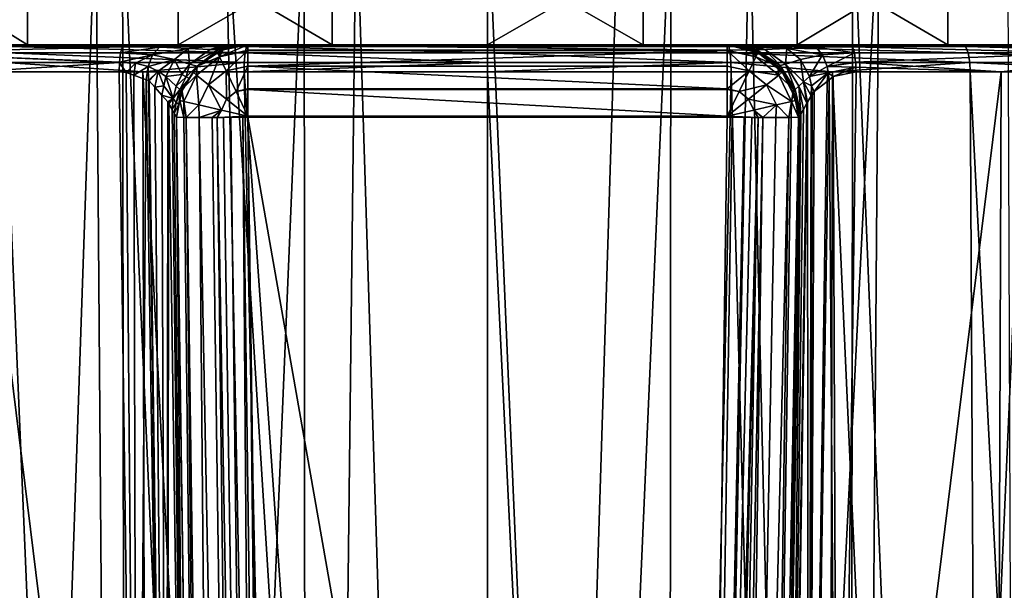
# Model space of a CAD drawing. Extents: x -45 to 45, y -56.5 to 0.
# Drawn here: x -5.2 to 5.8, y -17.1 to -10.7 of the extents above; entities that cross this region are included whole.
import ezdxf

# ---------------------------------------------------------------- set-up
doc = ezdxf.new("R2010")
doc.units = 0
doc.header["$MEASUREMENT"] = 0
doc.layers.add('L1', color=7, linetype='Continuous')
doc.layers.add('L3', color=7, linetype='Continuous')

msp = doc.modelspace()

# ---------------------------------------------------------------- linework, layer by layer
at = {"layer": 'L1', "color": 7}
for points in [[(-6.008442, -56.28023, -13.2289), (-4.395693, -9.271214, -12.42905), (-6.106013, -9.271214, -12.87755)], [(-4.032707, -56.28023, -12.77795), (-4.395693, -9.271214, -12.42905), (-6.008442, -56.28023, -13.2289)], [(-6.008442, -56.28023, -56.7711), (-5.832787, -9.271214, -57.24294), (-4.032707, -56.28023, -57.22205)], [(-4.032707, -56.28023, -57.22205), (-5.832787, -9.271214, -57.24294), (-4.097246, -9.271214, -57.58094)], [(-4.032707, -56.28023, -12.77795), (-2.05739, -9.271214, -12.12756), (-4.395693, -9.271214, -12.42905)], [(-4.032707, -56.28023, -57.22205), (-4.097246, -9.271214, -57.58094), (-2.024504, -56.28023, -57.49408)], [(-2.024504, -56.28023, -57.49408), (-4.097246, -9.271214, -57.58094), (-2.940535, -9.271214, -57.80621)], [(-2.024504, -56.28023, -12.50592), (-2.05739, -9.271214, -12.12756), (-4.032707, -56.28023, -12.77795)], [(-2.024504, -56.28023, -57.49408), (-2.940535, -9.271214, -57.80621), (0, -56.28023, -57.585)], [(0, -56.28023, -57.585), (-2.940535, -9.271214, -57.80621), (0, -9.271214, -57.995)], [(-2.024504, -56.28023, -12.50592), (-1.473295, -9.271214, -12.05225), (-2.05739, -9.271214, -12.12756)], [(0, -56.28023, -12.415), (-1.473295, -9.271214, -12.05225), (-2.024504, -56.28023, -12.50592)], [(0, -56.28023, -12.415), (1.473295, -9.271214, -12.05225), (-1.473295, -9.271214, -12.05225)], [(2.024504, -56.28023, -12.50592), (2.05739, -9.271214, -12.12756), (0, -56.28023, -12.415)], [(2.05739, -9.271214, -12.12756), (1.473295, -9.271214, -12.05225), (0, -56.28023, -12.415)], [(0, -56.28023, -57.585), (0, -9.271214, -57.995), (2.024504, -56.28023, -57.49408)], [(2.024504, -56.28023, -57.49408), (0, -9.271214, -57.995), (2.940535, -9.271214, -57.80621)], [(4.032707, -56.28023, -12.77795), (4.395693, -9.271214, -12.42905), (2.024504, -56.28023, -12.50592)], [(2.024504, -56.28023, -12.50592), (4.395693, -9.271214, -12.42905), (2.05739, -9.271214, -12.12756)], [(2.024504, -56.28023, -57.49408), (2.940535, -9.271214, -57.80621), (4.032707, -56.28023, -57.22205)], [(4.032707, -56.28023, -57.22205), (2.940535, -9.271214, -57.80621), (4.097246, -9.271214, -57.58094)], [(6.008442, -56.28023, -13.2289), (6.106013, -9.271214, -12.87755), (4.032707, -56.28023, -12.77795)], [(4.032707, -56.28023, -12.77795), (6.106013, -9.271214, -12.87755), (4.395693, -9.271214, -12.42905)], [(4.032707, -56.28023, -57.22205), (4.097246, -9.271214, -57.58094), (6.008442, -56.28023, -56.7711)], [(6.008442, -56.28023, -56.7711), (4.097246, -9.271214, -57.58094), (5.832787, -9.271214, -57.24294)]]:
    msp.add_3dface(points, dxfattribs=at)
at = {"layer": 'L3', "color": 7}
for points in [[(-5.164014, -10.96859, 51.4589), (-5.164014, -8.968585, 51.4589), (-8.371458, -8.968585, 50.08248)], [(-5.164014, -10.96859, 51.4589), (-8.371458, -8.968585, 50.08248), (-8.371458, -10.96859, 50.08248)], [(-6.802639, -10.96859, 19.14798), (-6.802639, -8.968585, 19.14798), (-3.472399, -8.968585, 18.10311)], [(-6.802639, -10.96859, 19.14798), (-3.472399, -8.968585, 18.10311), (-3.472399, -10.96859, 18.10311)], [(-1.745154, -10.96859, 52.1615), (-1.745154, -8.968585, 52.1615), (-5.164014, -8.968585, 51.4589)], [(-1.745154, -10.96859, 52.1615), (-5.164014, -8.968585, 51.4589), (-5.164014, -10.96859, 51.4589)], [(-3.472399, -10.96859, 18.10311), (0, -8.968585, 17.75), (0, -10.96859, 17.75)], [(-3.472399, -10.96859, 18.10311), (-3.472399, -8.968585, 18.10311), (0, -8.968585, 17.75)], [(1.745154, -10.96859, 52.1615), (1.745154, -8.968585, 52.1615), (-1.745154, -8.968585, 52.1615)], [(1.745154, -10.96859, 52.1615), (-1.745154, -8.968585, 52.1615), (-1.745154, -10.96859, 52.1615)], [(0, -10.96859, 17.75), (0, -8.968585, 17.75), (3.472399, -8.968585, 18.10311)], [(0, -10.96859, 17.75), (3.472399, -8.968585, 18.10311), (3.472399, -10.96859, 18.10311)], [(5.164014, -10.96859, 51.4589), (5.164014, -8.968585, 51.4589), (1.745154, -8.968585, 52.1615)], [(5.164014, -10.96859, 51.4589), (1.745154, -8.968585, 52.1615), (1.745154, -10.96859, 52.1615)], [(3.472399, -10.96859, 18.10311), (3.472399, -8.968585, 18.10311), (6.802639, -8.968585, 19.14798)], [(3.472399, -10.96859, 18.10311), (6.802639, -8.968585, 19.14798), (6.802639, -10.96859, 19.14798)], [(8.371458, -10.96859, 50.08248), (8.371458, -8.968585, 50.08248), (5.164014, -8.968585, 51.4589)], [(8.371458, -10.96859, 50.08248), (5.164014, -8.968585, 51.4589), (5.164014, -10.96859, 51.4589)], [(-5.164014, -10.96859, 51.4589), (-8.371458, -10.96859, 50.08248), (2.759814, -10.96859, 55.50208)], [(-4.073809, -10.96859, 54.78064), (-3.297798, -10.96859, 55.02026), (-8.371458, -10.96859, 50.08248)], [(-4.073809, -10.96859, 54.78064), (-8.371458, -10.96859, 50.08248), (-6.624718, -10.96859, 54.07833)], [(-3.297798, -10.96859, 55.02026), (-3.199723, -10.96859, 55.08358), (-8.371458, -10.96859, 50.08248)], [(-8.371458, -10.96859, 50.08248), (-3.199723, -10.96859, 55.08358), (-2.9371, -10.96859, 55.25316)], [(-8.371458, -10.96859, 50.08248), (-2.9371, -10.96859, 55.25316), (2.759814, -10.96859, 55.50208)], [(-3.472399, -10.96859, 18.10311), (-5.335633, -10.96859, 15.52179), (-6.802639, -10.96859, 19.14798)], [(-6.659069, -10.98746, 54.17725), (-6.694787, -11.05794, 54.28012), (-4.096098, -10.9912, 54.88886)], [(-4.096098, -10.9912, 54.88886), (-6.694787, -11.05794, 54.28012), (-4.116897, -11.05794, 54.98986)], [(-6.659069, -10.98746, 54.17725), (-4.094932, -10.98746, 54.8832), (-4.073809, -10.96859, 54.78064)], [(-4.073809, -10.96859, 54.78064), (-6.624718, -10.96859, 54.07833), (-6.659069, -10.98746, 54.17725)], [(-4.096098, -10.9912, 54.88886), (-4.094932, -10.98746, 54.8832), (-6.659069, -10.98746, 54.17725)], [(-5.363299, -10.98746, 15.42079), (-2.720305, -11.05794, 14.77271), (-5.392067, -11.05794, 15.31577)], [(-5.363299, -10.98746, 15.42079), (-5.335633, -10.96859, 15.52179), (-2.691834, -10.96859, 14.98442)], [(-5.363299, -10.98746, 15.42079), (-2.691834, -10.96859, 14.98442), (-2.705792, -10.98746, 14.88063)], [(-2.705792, -10.98746, 14.88063), (-2.720305, -11.05794, 14.77271), (-5.363299, -10.98746, 15.42079)], [(-3.472399, -10.96859, 18.10311), (-2.691834, -10.96859, 14.98442), (-5.335633, -10.96859, 15.52179)], [(-5.164014, -10.96859, 51.4589), (2.759814, -10.96859, 55.50208), (-1.745154, -10.96859, 52.1615)], [(-4.116897, -11.05794, 54.98986), (-3.68241, -10.99567, 55.01609), (-4.096098, -10.9912, 54.88886)], [(-4.116897, -11.05794, 54.98986), (-3.758987, -11.0817, 55.12013), (-3.68241, -10.99567, 55.01609)], [(-4.096098, -10.9912, 54.88886), (-3.68241, -10.99567, 55.01609), (-4.094932, -10.98746, 54.8832)], [(-3.68241, -10.99567, 55.01609), (-3.297798, -10.96859, 55.02026), (-4.094932, -10.98746, 54.8832)], [(-4.094932, -10.98746, 54.8832), (-3.297798, -10.96859, 55.02026), (-4.073809, -10.96859, 54.78064)], [(-3.68241, -10.99567, 55.01609), (-3.758987, -11.0817, 55.12013), (-3.358975, -11.008, 55.19081)], [(-3.358975, -11.008, 55.19081), (-3.758987, -11.0817, 55.12013), (-3.512077, -11.13319, 55.29979)], [(-3.358975, -11.008, 55.19081), (-3.199723, -10.96859, 55.08358), (-3.68241, -10.99567, 55.01609)], [(-3.68241, -10.99567, 55.01609), (-3.199723, -10.96859, 55.08358), (-3.297798, -10.96859, 55.02026)], [(-3.358975, -11.008, 55.19081), (-3.512077, -11.13319, 55.29979), (-3.342932, -11.18438, 55.5101)], [(0, -10.96859, 17.75), (-2.691834, -10.96859, 14.98442), (-3.472399, -10.96859, 18.10311)], [(-3.111119, -11.02026, 55.42614), (-2.9371, -10.96859, 55.25316), (-3.358975, -11.008, 55.19081)], [(-3.358975, -11.008, 55.19081), (-2.9371, -10.96859, 55.25316), (-3.199723, -10.96859, 55.08358)], [(-3.342932, -11.18438, 55.5101), (-3.111119, -11.02026, 55.42614), (-3.358975, -11.008, 55.19081)], [(-3.022914, -11.02425, 55.59918), (-3.111119, -11.02026, 55.42614), (-3.342932, -11.18438, 55.5101)], [(-3.022914, -11.02425, 55.59918), (-3.342932, -11.18438, 55.5101), (-3.258372, -11.20686, 55.85215)], [(-2.983412, -11.02888, 55.85215), (-3.022914, -11.02425, 55.59918), (-3.258372, -11.20686, 55.85215)], [(-3.258372, -11.20686, 55.85215), (-3.258372, -11.20686, 66.68875), (-2.983412, -11.02888, 55.85215)], [(-2.983412, -11.02888, 55.85215), (-3.258372, -11.20686, 66.68875), (-3.03183, -11.05377, 66.68875)], [(-2.745629, -10.96859, 55.54673), (-3.111119, -11.02026, 55.42614), (-3.022914, -11.02425, 55.59918)], [(-2.745629, -10.96859, 55.54673), (-2.876419, -10.96859, 55.3462), (-3.111119, -11.02026, 55.42614)], [(-3.111119, -11.02026, 55.42614), (-2.876419, -10.96859, 55.3462), (-2.9371, -10.96859, 55.25316)], [(-2.983412, -11.02888, 55.85215), (-3.03183, -11.05377, 66.68875), (-2.968001, -11.01891, 55.85215)], [(-2.968001, -11.01891, 55.85215), (-3.03183, -11.05377, 66.68875), (-2.997476, -11.03055, 66.68875)], [(-3.009436, -11.10268, 66.9949), (-2.997476, -11.03055, 66.68875), (-3.03183, -11.05377, 66.68875)], [(-2.736023, -10.96859, 55.56146), (-2.745629, -10.96859, 55.54673), (-3.022914, -11.02425, 55.59918)], [(-2.968001, -11.01891, 55.85215), (-2.736023, -10.96859, 55.56146), (-3.022914, -11.02425, 55.59918)], [(-2.968001, -11.01891, 55.85215), (-3.022914, -11.02425, 55.59918), (-2.983412, -11.02888, 55.85215)], [(-3.009436, -11.10268, 66.9949), (-2.688751, -11.03002, 66.99479), (-2.688751, -10.96859, 66.68875)], [(-3.009436, -11.10268, 66.9949), (-2.688751, -10.96859, 66.68875), (-2.966895, -11.02442, 66.68875)], [(-2.966895, -11.02442, 66.68875), (-2.997476, -11.03055, 66.68875), (-3.009436, -11.10268, 66.9949)], [(-2.688751, -11.03055, 66.99748), (-2.688751, -11.03002, 66.99479), (-3.009436, -11.10268, 66.9949)], [(-2.934193, -11.25892, 67.25443), (-2.688751, -11.03055, 66.99748), (-3.009436, -11.10268, 66.9949)], [(-2.968001, -11.01891, 55.85215), (-2.997476, -11.03055, 66.68875), (-2.966895, -11.02442, 66.68875)], [(-2.688751, -10.96859, 55.85215), (-2.736023, -10.96859, 55.56146), (-2.968001, -11.01891, 55.85215)], [(-2.968001, -11.01891, 55.85215), (-2.966895, -11.02442, 66.68875), (-2.688751, -10.96859, 55.85215)], [(-2.688751, -10.96859, 55.85215), (-2.966895, -11.02442, 66.68875), (-2.688751, -10.96859, 66.68875)], [(2.759814, -10.96859, 55.50208), (-2.9371, -10.96859, 55.25316), (-2.876419, -10.96859, 55.3462)], [(-2.934193, -11.25892, 67.25443), (-2.688751, -11.20686, 67.25837), (-2.688751, -11.03055, 66.99748)], [(2.759814, -10.96859, 55.50208), (-2.876419, -10.96859, 55.3462), (-2.745629, -10.96859, 55.54673)], [(-2.745629, -10.96859, 55.54673), (-2.736023, -10.96859, 55.56146), (2.759814, -10.96859, 55.50208)], [(-2.688751, -10.96859, 55.85215), (2.688751, -10.96859, 55.85215), (-2.736023, -10.96859, 55.56146)], [(-2.736023, -10.96859, 55.56146), (2.688751, -10.96859, 55.85215), (2.751124, -10.96859, 55.54489)], [(-2.736023, -10.96859, 55.56146), (2.751124, -10.96859, 55.54489), (2.759814, -10.96859, 55.50208)], [(-2.705792, -10.98746, 14.88063), (0, -11.05794, 14.59061), (-2.720305, -11.05794, 14.77271)], [(-2.705792, -10.98746, 14.88063), (-2.691834, -10.96859, 14.98442), (0, -10.96859, 14.80422)], [(-2.705792, -10.98746, 14.88063), (0, -10.96859, 14.80422), (0, -10.98746, 14.6995)], [(0, -10.98746, 14.6995), (0, -11.05794, 14.59061), (-2.705792, -10.98746, 14.88063)], [(0, -10.96859, 17.75), (0, -10.96859, 14.80422), (-2.691834, -10.96859, 14.98442)], [(-2.688751, -10.96859, 66.68875), (2.688751, -10.96859, 66.68875), (-2.688751, -10.96859, 55.85215)], [(-2.688751, -10.96859, 55.85215), (2.688751, -10.96859, 66.68875), (2.688751, -10.96859, 55.85215)], [(2.688751, -10.96859, 66.68875), (-2.688751, -10.96859, 66.68875), (2.688751, -11.03002, 66.99479)], [(2.688751, -11.03002, 66.99479), (-2.688751, -10.96859, 66.68875), (-2.688751, -11.03002, 66.99479)], [(2.688751, -11.03002, 66.99479), (-2.688751, -11.03002, 66.99479), (2.688751, -11.03055, 66.99748)], [(2.688751, -11.03055, 66.99748), (-2.688751, -11.03002, 66.99479), (-2.688751, -11.03055, 66.99748)], [(2.688751, -11.03055, 66.99748), (-2.688751, -11.03055, 66.99748), (-2.688751, -11.20686, 67.25837)], [(-2.688751, -11.20686, 67.25837), (2.688751, -11.20686, 67.25837), (2.688751, -11.03055, 66.99748)], [(3.201441, -10.96859, 55.08834), (1.745154, -10.96859, 52.1615), (-1.745154, -10.96859, 52.1615)], [(3.201441, -10.96859, 55.08834), (-1.745154, -10.96859, 52.1615), (2.986105, -10.96859, 55.2093)], [(-1.745154, -10.96859, 52.1615), (2.759814, -10.96859, 55.50208), (2.877826, -10.96859, 55.3494)], [(-1.745154, -10.96859, 52.1615), (2.877826, -10.96859, 55.3494), (2.986105, -10.96859, 55.2093)], [(0, -10.96859, 17.75), (3.472399, -10.96859, 18.10311), (2.691834, -10.96859, 14.98442)], [(2.691834, -10.96859, 14.98442), (0, -10.96859, 14.80422), (0, -10.96859, 17.75)], [(0, -10.98746, 14.6995), (0, -10.96859, 14.80422), (2.691834, -10.96859, 14.98442)], [(0, -10.98746, 14.6995), (2.691834, -10.96859, 14.98442), (2.705792, -10.98746, 14.88063)], [(2.705792, -10.98746, 14.88063), (2.720305, -11.05794, 14.77271), (0, -10.98746, 14.6995)], [(0, -10.98746, 14.6995), (2.720305, -11.05794, 14.77271), (0, -11.05794, 14.59061)], [(3.404332, -10.96859, 54.97437), (1.745154, -10.96859, 52.1615), (3.201441, -10.96859, 55.08834)], [(3.404332, -10.96859, 54.97437), (3.603149, -10.96859, 54.91684), (1.745154, -10.96859, 52.1615)], [(1.745154, -10.96859, 52.1615), (3.603149, -10.96859, 54.91684), (4.073809, -10.96859, 54.78064)], [(1.745154, -10.96859, 52.1615), (4.073809, -10.96859, 54.78064), (5.164014, -10.96859, 51.4589)], [(2.688751, -11.03002, 66.99479), (2.966895, -11.02442, 66.68875), (2.688751, -10.96859, 66.68875)], [(2.688751, -10.96859, 55.85215), (2.688751, -10.96859, 66.68875), (2.963118, -11.03816, 55.85215)], [(2.963118, -11.03816, 55.85215), (2.688751, -10.96859, 66.68875), (2.966895, -11.02442, 66.68875)], [(2.688751, -10.96859, 55.85215), (2.963118, -11.03816, 55.85215), (2.751124, -10.96859, 55.54489)], [(2.688751, -11.03002, 66.99479), (3.009436, -11.10268, 66.9949), (2.966895, -11.02442, 66.68875)], [(2.688751, -11.03055, 66.99748), (3.009436, -11.10268, 66.9949), (2.688751, -11.03002, 66.99479)], [(2.688751, -11.20686, 67.25837), (2.934193, -11.25892, 67.25443), (2.688751, -11.03055, 66.99748)], [(2.688751, -11.03055, 66.99748), (2.934193, -11.25892, 67.25443), (3.009436, -11.10268, 66.9949)], [(3.472399, -10.96859, 18.10311), (5.335633, -10.96859, 15.52179), (2.691834, -10.96859, 14.98442)], [(2.705792, -10.98746, 14.88063), (2.691834, -10.96859, 14.98442), (5.335633, -10.96859, 15.52179)], [(2.705792, -10.98746, 14.88063), (5.335633, -10.96859, 15.52179), (5.363299, -10.98746, 15.42079)], [(5.363299, -10.98746, 15.42079), (5.392067, -11.05794, 15.31577), (2.705792, -10.98746, 14.88063)], [(2.705792, -10.98746, 14.88063), (5.392067, -11.05794, 15.31577), (2.720305, -11.05794, 14.77271)], [(2.751124, -10.96859, 55.54489), (2.963118, -11.03816, 55.85215), (3.022914, -11.02425, 55.59918)], [(2.751124, -10.96859, 55.54489), (3.022914, -11.02425, 55.59918), (2.759814, -10.96859, 55.50208)], [(2.759814, -10.96859, 55.50208), (3.022914, -11.02425, 55.59918), (3.111119, -11.02026, 55.42614)], [(2.759814, -10.96859, 55.50208), (3.111119, -11.02026, 55.42614), (2.877826, -10.96859, 55.3494)], [(2.877826, -10.96859, 55.3494), (3.111119, -11.02026, 55.42614), (2.986105, -10.96859, 55.2093)], [(2.963118, -11.03816, 55.85215), (2.981167, -11.04274, 55.85215), (3.022914, -11.02425, 55.59918)], [(2.963118, -11.03816, 55.85215), (2.966895, -11.02442, 66.68875), (2.981167, -11.04274, 55.85215)], [(2.966895, -11.02442, 66.68875), (3.009436, -11.10268, 66.9949), (2.997476, -11.03055, 66.68875)], [(2.981167, -11.04274, 55.85215), (2.966895, -11.02442, 66.68875), (2.997476, -11.03055, 66.68875)], [(3.022914, -11.02425, 55.59918), (2.981167, -11.04274, 55.85215), (3.069979, -11.06526, 55.85215)], [(2.981167, -11.04274, 55.85215), (2.997476, -11.03055, 66.68875), (3.069979, -11.06526, 55.85215)], [(3.201441, -10.96859, 55.08834), (2.986105, -10.96859, 55.2093), (3.358975, -11.008, 55.19081)], [(3.358975, -11.008, 55.19081), (2.986105, -10.96859, 55.2093), (3.111119, -11.02026, 55.42614)], [(2.997476, -11.03055, 66.68875), (3.009436, -11.10268, 66.9949), (3.03183, -11.05377, 66.68875)], [(3.069979, -11.06526, 55.85215), (2.997476, -11.03055, 66.68875), (3.03183, -11.05377, 66.68875)], [(3.111119, -11.02026, 55.42614), (3.022914, -11.02425, 55.59918), (3.283879, -11.20101, 55.65134)], [(3.022914, -11.02425, 55.59918), (3.069979, -11.06526, 55.85215), (3.283879, -11.20101, 55.65134)], [(3.358975, -11.008, 55.19081), (3.111119, -11.02026, 55.42614), (3.342932, -11.18438, 55.5101)], [(3.342932, -11.18438, 55.5101), (3.111119, -11.02026, 55.42614), (3.283879, -11.20101, 55.65134)], [(3.201441, -10.96859, 55.08834), (3.358975, -11.008, 55.19081), (3.404332, -10.96859, 54.97437)], [(3.342932, -11.18438, 55.5101), (3.512077, -11.13319, 55.29979), (3.358975, -11.008, 55.19081)], [(3.404332, -10.96859, 54.97437), (3.358975, -11.008, 55.19081), (3.68241, -10.99567, 55.01609)], [(3.358975, -11.008, 55.19081), (3.758987, -11.0817, 55.12013), (3.68241, -10.99567, 55.01609)], [(3.358975, -11.008, 55.19081), (3.512077, -11.13319, 55.29979), (3.758987, -11.0817, 55.12013)], [(3.404332, -10.96859, 54.97437), (3.68241, -10.99567, 55.01609), (3.603149, -10.96859, 54.91684)], [(6.802639, -10.96859, 19.14798), (7.884216, -10.96859, 16.40676), (3.472399, -10.96859, 18.10311)], [(3.472399, -10.96859, 18.10311), (7.884216, -10.96859, 16.40676), (5.335633, -10.96859, 15.52179)], [(3.603149, -10.96859, 54.91684), (3.68241, -10.99567, 55.01609), (4.094932, -10.98746, 54.8832)], [(3.603149, -10.96859, 54.91684), (4.094932, -10.98746, 54.8832), (4.073809, -10.96859, 54.78064)], [(3.68241, -10.99567, 55.01609), (4.096098, -10.9912, 54.88886), (4.094932, -10.98746, 54.8832)], [(3.68241, -10.99567, 55.01609), (4.116897, -11.05794, 54.98986), (4.096098, -10.9912, 54.88886)], [(3.758987, -11.0817, 55.12013), (4.116897, -11.05794, 54.98986), (3.68241, -10.99567, 55.01609)], [(5.164014, -10.96859, 51.4589), (4.073809, -10.96859, 54.78064), (6.624718, -10.96859, 54.07833)], [(6.624718, -10.96859, 54.07833), (4.073809, -10.96859, 54.78064), (4.094932, -10.98746, 54.8832)], [(6.659069, -10.98746, 54.17725), (6.624718, -10.96859, 54.07833), (4.094932, -10.98746, 54.8832)], [(4.094932, -10.98746, 54.8832), (4.096098, -10.9912, 54.88886), (6.659069, -10.98746, 54.17725)], [(6.659069, -10.98746, 54.17725), (4.096098, -10.9912, 54.88886), (6.694787, -11.05794, 54.28012)], [(4.096098, -10.9912, 54.88886), (4.116897, -11.05794, 54.98986), (6.694787, -11.05794, 54.28012)], [(5.164014, -10.96859, 51.4589), (6.624718, -10.96859, 54.07833), (8.371458, -10.96859, 50.08248)], [(5.363299, -10.98746, 15.42079), (5.335633, -10.96859, 15.52179), (7.884216, -10.96859, 16.40676)], [(5.363299, -10.98746, 15.42079), (7.884216, -10.96859, 16.40676), (7.925098, -10.98746, 16.31035)], [(7.925098, -10.98746, 16.31035), (7.967607, -11.05794, 16.2101), (5.363299, -10.98746, 15.42079)], [(5.363299, -10.98746, 15.42079), (7.967607, -11.05794, 16.2101), (5.392067, -11.05794, 15.31577)], [(-6.694787, -11.05794, 54.28012), (-6.717407, -11.1678, 54.34526), (-4.130806, -11.1678, 55.0574)], [(-4.130068, -11.16197, 55.05381), (-4.116897, -11.05794, 54.98986), (-6.694787, -11.05794, 54.28012)], [(-4.130068, -11.16197, 55.05381), (-6.694787, -11.05794, 54.28012), (-4.130806, -11.1678, 55.0574)], [(-5.392067, -11.05794, 15.31577), (-2.729496, -11.1678, 14.70437), (-5.410285, -11.1678, 15.24927)], [(-2.720305, -11.05794, 14.77271), (-2.729496, -11.1678, 14.70437), (-5.392067, -11.05794, 15.31577)], [(-4.130068, -11.16197, 55.05381), (-3.758987, -11.0817, 55.12013), (-4.116897, -11.05794, 54.98986)], [(-4.130068, -11.16197, 55.05381), (-3.951281, -11.17556, 55.11032), (-3.758987, -11.0817, 55.12013)], [(-3.758987, -11.0817, 55.12013), (-3.951281, -11.17556, 55.11032), (-3.808653, -11.21237, 55.18757)], [(-3.758987, -11.0817, 55.12013), (-3.808653, -11.21237, 55.18757), (-3.512077, -11.13319, 55.29979)], [(-3.512077, -11.13319, 55.29979), (-3.808653, -11.21237, 55.18757), (-3.69711, -11.26414, 55.27739)], [(-3.512077, -11.13319, 55.29979), (-3.69711, -11.26414, 55.27739), (-3.611297, -11.32333, 55.37041)], [(-3.611297, -11.32333, 55.37041), (-3.431068, -11.30209, 55.54203), (-3.512077, -11.13319, 55.29979)], [(-3.342932, -11.18438, 55.5101), (-3.512077, -11.13319, 55.29979), (-3.431068, -11.30209, 55.54203)], [(-3.131022, -11.41589, 67.25443), (-3.009436, -11.10268, 66.9949), (-3.266606, -11.30776, 66.9949)], [(-3.266606, -11.30776, 66.9949), (-3.009436, -11.10268, 66.9949), (-3.258372, -11.20686, 66.68875)], [(-3.009436, -11.10268, 66.9949), (-3.03183, -11.05377, 66.68875), (-3.258372, -11.20686, 66.68875)], [(-3.131022, -11.41589, 67.25443), (-2.934193, -11.25892, 67.25443), (-3.009436, -11.10268, 66.9949)], [(-2.720305, -11.05794, 14.77271), (0, -11.1678, 14.52165), (-2.729496, -11.1678, 14.70437)], [(0, -11.05794, 14.59061), (0, -11.1678, 14.52165), (-2.720305, -11.05794, 14.77271)], [(2.720305, -11.05794, 14.77271), (2.729496, -11.1678, 14.70437), (0, -11.05794, 14.59061)], [(0, -11.05794, 14.59061), (2.729496, -11.1678, 14.70437), (0, -11.1678, 14.52165)], [(5.392067, -11.05794, 15.31577), (5.410285, -11.1678, 15.24927), (2.720305, -11.05794, 14.77271)], [(2.720305, -11.05794, 14.77271), (5.410285, -11.1678, 15.24927), (2.729496, -11.1678, 14.70437)], [(2.934193, -11.25892, 67.25443), (3.266606, -11.30776, 66.9949), (3.009436, -11.10268, 66.9949)], [(3.009436, -11.10268, 66.9949), (3.258372, -11.20686, 66.68875), (3.03183, -11.05377, 66.68875)], [(3.009436, -11.10268, 66.9949), (3.266606, -11.30776, 66.9949), (3.258372, -11.20686, 66.68875)], [(3.069979, -11.06526, 55.85215), (3.03183, -11.05377, 66.68875), (3.243555, -11.22315, 55.85215)], [(3.243555, -11.22315, 55.85215), (3.03183, -11.05377, 66.68875), (3.258372, -11.20686, 66.68875)], [(3.283879, -11.20101, 55.65134), (3.069979, -11.06526, 55.85215), (3.243555, -11.22315, 55.85215)], [(3.544994, -11.38239, 55.46328), (3.512077, -11.13319, 55.29979), (3.342932, -11.18438, 55.5101)], [(3.611297, -11.32333, 55.37041), (3.758987, -11.0817, 55.12013), (3.512077, -11.13319, 55.29979)], [(3.611297, -11.32333, 55.37041), (3.512077, -11.13319, 55.29979), (3.544994, -11.38239, 55.46328)], [(3.808653, -11.21237, 55.18757), (3.758987, -11.0817, 55.12013), (3.611297, -11.32333, 55.37041)], [(3.808653, -11.21237, 55.18757), (4.116897, -11.05794, 54.98986), (3.758987, -11.0817, 55.12013)], [(4.130068, -11.16197, 55.05381), (4.116897, -11.05794, 54.98986), (3.808653, -11.21237, 55.18757)], [(4.116897, -11.05794, 54.98986), (4.130068, -11.16197, 55.05381), (6.694787, -11.05794, 54.28012)], [(6.694787, -11.05794, 54.28012), (4.130068, -11.16197, 55.05381), (6.717407, -11.1678, 54.34526)], [(7.967607, -11.05794, 16.2101), (7.994527, -11.1678, 16.14661), (5.392067, -11.05794, 15.31577)], [(5.392067, -11.05794, 15.31577), (7.994527, -11.1678, 16.14661), (5.410285, -11.1678, 15.24927)], [(-4.130806, -11.1678, 55.0574), (-6.717407, -11.1678, 54.34526), (-5.763417, -11.27277, 54.62592)], [(-4.130806, -11.1678, 55.0574), (-5.763417, -11.27277, 54.62592), (-4.134317, -11.27277, 55.07444)], [(-5.414884, -11.27277, 15.23248), (-5.410285, -11.1678, 15.24927), (-3.869939, -11.27277, 14.91846)], [(-3.869939, -11.27277, 14.91846), (-5.410285, -11.1678, 15.24927), (-2.729496, -11.1678, 14.70437)], [(-4.130806, -11.1678, 55.0574), (-4.134317, -11.27277, 55.07444), (-4.056644, -11.27771, 55.09447)], [(-3.951281, -11.17556, 55.11032), (-4.130068, -11.16197, 55.05381), (-4.130806, -11.1678, 55.0574)], [(-4.130806, -11.1678, 55.0574), (-4.056644, -11.27771, 55.09447), (-3.951281, -11.17556, 55.11032)], [(-3.951281, -11.17556, 55.11032), (-4.056644, -11.27771, 55.09447), (-3.970444, -11.30947, 55.13949)], [(-3.951281, -11.17556, 55.11032), (-3.970444, -11.30947, 55.13949), (-3.808653, -11.21237, 55.18757)], [(-3.970444, -11.30947, 55.13949), (-3.829305, -11.36147, 55.21321), (-3.808653, -11.21237, 55.18757)], [(-3.869939, -11.27277, 14.91846), (-2.729496, -11.1678, 14.70437), (-2.731816, -11.27277, 14.68712)], [(-3.808653, -11.21237, 55.18757), (-3.829305, -11.36147, 55.21321), (-3.80526, -11.37033, 55.22577)], [(-3.808653, -11.21237, 55.18757), (-3.80526, -11.37033, 55.22577), (-3.69711, -11.26414, 55.27739)], [(-3.797427, -11.37322, 55.22986), (-3.69711, -11.26414, 55.27739), (-3.80526, -11.37033, 55.22577)], [(-3.734411, -11.44422, 55.30275), (-3.69711, -11.26414, 55.27739), (-3.797427, -11.37322, 55.22986)], [(-3.734411, -11.44422, 55.30275), (-3.634264, -11.42728, 55.38676), (-3.69711, -11.26414, 55.27739)], [(-3.611297, -11.32333, 55.37041), (-3.69711, -11.26414, 55.27739), (-3.634264, -11.42728, 55.38676)], [(-3.342932, -11.18438, 55.5101), (-3.431068, -11.30209, 55.54203), (-3.383148, -11.32781, 55.67119)], [(-3.258372, -11.20686, 55.85215), (-3.342932, -11.18438, 55.5101), (-3.383148, -11.32781, 55.67119)], [(-3.258372, -11.20686, 55.85215), (-3.383148, -11.32781, 55.67119), (-3.346271, -11.3469, 55.85215)], [(-3.346271, -11.3469, 55.85215), (-3.304016, -11.27648, 66.68875), (-3.258372, -11.20686, 55.85215)], [(-3.258372, -11.20686, 55.85215), (-3.304016, -11.27648, 66.68875), (-3.258372, -11.20686, 66.68875)], [(-3.266606, -11.30776, 66.9949), (-3.258372, -11.20686, 66.68875), (-3.304016, -11.27648, 66.68875)], [(-2.928106, -11.57771, 67.42785), (-2.934193, -11.25892, 67.25443), (-3.131022, -11.41589, 67.25443)], [(-2.821583, -11.49276, 67.42785), (-2.688751, -11.20686, 67.25837), (-2.934193, -11.25892, 67.25443)], [(-2.928106, -11.57771, 67.42785), (-2.821583, -11.49276, 67.42785), (-2.934193, -11.25892, 67.25443)], [(-2.821583, -11.49276, 67.42785), (-2.688751, -11.46332, 67.42651), (-2.688751, -11.20686, 67.25837)], [(-2.731816, -11.27277, 14.68712), (-2.729496, -11.1678, 14.70437), (0, -11.1678, 14.52165)], [(-2.731816, -11.27277, 14.68712), (0, -11.1678, 14.52165), (0, -11.27277, 14.50425)], [(-2.688751, -11.46332, 67.42651), (2.688751, -11.46332, 67.42651), (-2.688751, -11.20686, 67.25837)], [(-2.688751, -11.20686, 67.25837), (2.688751, -11.46332, 67.42651), (2.688751, -11.20686, 67.25837)], [(0, -11.27277, 14.50425), (0, -11.1678, 14.52165), (2.729496, -11.1678, 14.70437)], [(0, -11.27277, 14.50425), (2.729496, -11.1678, 14.70437), (2.731816, -11.27277, 14.68712)], [(2.688751, -11.46332, 67.42651), (2.934193, -11.25892, 67.25443), (2.688751, -11.20686, 67.25837)], [(2.688751, -11.46332, 67.42651), (2.821583, -11.49276, 67.42785), (2.934193, -11.25892, 67.25443)], [(2.731816, -11.27277, 14.68712), (2.729496, -11.1678, 14.70437), (3.869939, -11.27277, 14.91846)], [(3.869939, -11.27277, 14.91846), (2.729496, -11.1678, 14.70437), (5.410285, -11.1678, 15.24927)], [(2.821583, -11.49276, 67.42785), (3.131022, -11.41589, 67.25443), (2.934193, -11.25892, 67.25443)], [(2.934193, -11.25892, 67.25443), (3.131022, -11.41589, 67.25443), (3.266606, -11.30776, 66.9949)], [(3.283879, -11.20101, 55.65134), (3.243555, -11.22315, 55.85215), (3.352936, -11.32265, 55.85215)], [(3.243555, -11.22315, 55.85215), (3.258372, -11.20686, 66.68875), (3.352936, -11.32265, 55.85215)], [(3.266606, -11.30776, 66.9949), (3.304016, -11.27648, 66.68875), (3.258372, -11.20686, 66.68875)], [(3.352936, -11.32265, 55.85215), (3.258372, -11.20686, 66.68875), (3.304016, -11.27648, 66.68875)], [(3.342932, -11.18438, 55.5101), (3.283879, -11.20101, 55.65134), (3.453264, -11.46957, 55.6852)], [(3.453264, -11.46957, 55.6852), (3.283879, -11.20101, 55.65134), (3.352936, -11.32265, 55.85215)], [(3.544994, -11.38239, 55.46328), (3.342932, -11.18438, 55.5101), (3.493272, -11.43368, 55.56456)], [(3.493272, -11.43368, 55.56456), (3.342932, -11.18438, 55.5101), (3.453264, -11.46957, 55.6852)], [(3.611297, -11.32333, 55.37041), (3.820173, -11.28381, 55.2032), (3.808653, -11.21237, 55.18757)], [(4.130806, -11.1678, 55.0574), (4.130068, -11.16197, 55.05381), (3.808653, -11.21237, 55.18757)], [(3.808653, -11.21237, 55.18757), (4.132502, -11.21849, 55.06563), (4.130806, -11.1678, 55.0574)], [(3.808653, -11.21237, 55.18757), (3.820173, -11.28381, 55.2032), (4.132502, -11.21849, 55.06563)], [(3.877059, -11.32517, 55.17218), (4.132502, -11.21849, 55.06563), (3.820173, -11.28381, 55.2032)], [(3.869939, -11.27277, 14.91846), (5.410285, -11.1678, 15.24927), (5.414884, -11.27277, 15.23248)], [(4.134317, -11.27277, 55.07444), (4.132502, -11.21849, 55.06563), (3.877059, -11.32517, 55.17218)], [(4.130068, -11.16197, 55.05381), (4.130806, -11.1678, 55.0574), (6.717407, -11.1678, 54.34526)], [(6.717407, -11.1678, 54.34526), (4.130806, -11.1678, 55.0574), (5.763417, -11.27277, 54.62592)], [(5.763417, -11.27277, 54.62592), (4.130806, -11.1678, 55.0574), (4.132502, -11.21849, 55.06563)], [(5.763417, -11.27277, 54.62592), (4.132502, -11.21849, 55.06563), (4.134317, -11.27277, 55.07444)], [(5.414884, -11.27277, 15.23248), (5.410285, -11.1678, 15.24927), (7.609783, -11.27277, 15.99463)], [(7.609783, -11.27277, 15.99463), (5.410285, -11.1678, 15.24927), (7.994527, -11.1678, 16.14661)], [(5.763417, -11.27277, 54.62592), (6.723116, -11.27277, 54.3617), (6.717407, -11.1678, 54.34526)], [(-5.621261, -50.17975, 54.14426), (-3.933159, -26.12858, 54.90341), (-5.763417, -11.27277, 54.62592)], [(-5.763417, -11.27277, 54.62592), (-3.933159, -26.12858, 54.90341), (-4.134317, -11.27277, 55.07444)], [(-5.621261, -50.17975, 15.85574), (-5.414884, -11.27277, 15.23248), (-3.77603, -50.17975, 15.40809)], [(-3.77603, -50.17975, 15.40809), (-5.414884, -11.27277, 15.23248), (-3.869939, -11.27277, 14.91846)], [(-3.933159, -26.12858, 54.90341), (-4.056644, -11.27771, 55.09447), (-4.134317, -11.27277, 55.07444)], [(-3.933159, -26.12858, 54.90341), (-3.970444, -11.30947, 55.13949), (-4.056644, -11.27771, 55.09447)], [(-3.829305, -11.36147, 55.21321), (-3.970444, -11.30947, 55.13949), (-3.933159, -26.12858, 54.90341)], [(-3.829305, -11.36147, 55.21321), (-3.933159, -26.12858, 54.90341), (-3.601837, -26.12568, 55.05316)], [(-3.77603, -50.17975, 15.40809), (-3.869939, -11.27277, 14.91846), (-1.896603, -50.17975, 15.13787)], [(-1.896603, -50.17975, 15.13787), (-3.869939, -11.27277, 14.91846), (-2.731816, -11.27277, 14.68712)], [(-3.601837, -26.12568, 55.05316), (-3.80526, -11.37033, 55.22577), (-3.829305, -11.36147, 55.21321)], [(-3.601837, -26.12568, 55.05316), (-3.797427, -11.37322, 55.22986), (-3.80526, -11.37033, 55.22577)], [(-3.734411, -11.44422, 55.30275), (-3.797427, -11.37322, 55.22986), (-3.601837, -26.12568, 55.05316)], [(-3.611297, -11.32333, 55.37041), (-3.634264, -11.42728, 55.38676), (-3.528146, -11.57, 55.57719)], [(-3.611297, -11.32333, 55.37041), (-3.493272, -11.43368, 55.56456), (-3.431068, -11.30209, 55.54203)], [(-3.528146, -11.57, 55.57719), (-3.493272, -11.43368, 55.56456), (-3.611297, -11.32333, 55.37041)], [(-3.383148, -11.32781, 55.67119), (-3.431068, -11.30209, 55.54203), (-3.493272, -11.43368, 55.56456)], [(-3.383148, -11.32781, 55.67119), (-3.493272, -11.43368, 55.56456), (-3.453264, -11.46957, 55.6852)], [(-3.346271, -11.3469, 55.85215), (-3.383148, -11.32781, 55.67119), (-3.453264, -11.46957, 55.6852)], [(-3.346271, -11.3469, 55.85215), (-3.453264, -11.46957, 55.6852), (-3.442256, -11.49983, 55.85215)], [(-3.442256, -11.49983, 55.85215), (-3.436731, -11.50086, 66.68875), (-3.346271, -11.3469, 55.85215)], [(-3.436731, -11.50086, 66.68875), (-3.43102, -11.4702, 66.68875), (-3.346271, -11.3469, 55.85215)], [(-3.346271, -11.3469, 55.85215), (-3.43102, -11.4702, 66.68875), (-3.304016, -11.27648, 66.68875)], [(-3.266606, -11.30776, 66.9949), (-3.304016, -11.27648, 66.68875), (-3.43102, -11.4702, 66.68875)], [(-3.409324, -11.60412, 66.9949), (-3.266606, -11.30776, 66.9949), (-3.43102, -11.4702, 66.68875)], [(-3.240254, -11.64271, 67.25443), (-3.266606, -11.30776, 66.9949), (-3.409324, -11.60412, 66.9949)], [(-3.240254, -11.64271, 67.25443), (-3.131022, -11.41589, 67.25443), (-3.266606, -11.30776, 66.9949)], [(-1.896603, -50.17975, 15.13787), (-2.731816, -11.27277, 14.68712), (0, -50.17975, 15.04753)], [(0, -50.17975, 15.04753), (-2.731816, -11.27277, 14.68712), (0, -11.27277, 14.50425)], [(0, -50.17975, 15.04753), (0, -11.27277, 14.50425), (1.896603, -50.17975, 15.13787)], [(1.896603, -50.17975, 15.13787), (0, -11.27277, 14.50425), (2.731816, -11.27277, 14.68712)], [(1.896603, -50.17975, 15.13787), (2.731816, -11.27277, 14.68712), (3.77603, -50.17975, 15.40809)], [(3.77603, -50.17975, 15.40809), (2.731816, -11.27277, 14.68712), (3.869939, -11.27277, 14.91846)], [(3.131022, -11.41589, 67.25443), (3.409324, -11.60412, 66.9949), (3.266606, -11.30776, 66.9949)], [(3.266606, -11.30776, 66.9949), (3.43102, -11.4702, 66.68875), (3.304016, -11.27648, 66.68875)], [(3.266606, -11.30776, 66.9949), (3.409324, -11.60412, 66.9949), (3.43102, -11.4702, 66.68875)], [(3.352936, -11.32265, 55.85215), (3.304016, -11.27648, 66.68875), (3.414975, -11.48994, 55.85215)], [(3.414975, -11.48994, 55.85215), (3.304016, -11.27648, 66.68875), (3.43102, -11.4702, 66.68875)], [(3.453264, -11.46957, 55.6852), (3.352936, -11.32265, 55.85215), (3.414975, -11.48994, 55.85215)], [(3.544994, -11.38239, 55.46328), (3.634264, -11.42728, 55.38676), (3.611297, -11.32333, 55.37041)], [(3.933159, -26.12858, 54.90341), (3.832573, -11.36073, 55.21128), (3.601837, -26.12568, 55.05316)], [(3.601837, -26.12568, 55.05316), (3.832573, -11.36073, 55.21128), (3.809641, -11.37906, 55.23143)], [(3.601837, -26.12568, 55.05316), (3.809641, -11.37906, 55.23143), (3.666406, -11.49355, 55.3573)], [(3.611297, -11.32333, 55.37041), (3.634264, -11.42728, 55.38676), (3.820173, -11.28381, 55.2032)], [(3.634264, -11.42728, 55.38676), (3.666406, -11.49355, 55.3573), (3.820173, -11.28381, 55.2032)], [(3.820173, -11.28381, 55.2032), (3.666406, -11.49355, 55.3573), (3.809641, -11.37906, 55.23143)], [(3.77603, -50.17975, 15.40809), (3.869939, -11.27277, 14.91846), (5.621261, -50.17975, 15.85574)], [(3.820173, -11.28381, 55.2032), (3.809641, -11.37906, 55.23143), (3.832573, -11.36073, 55.21128)], [(3.877059, -11.32517, 55.17218), (3.820173, -11.28381, 55.2032), (3.832573, -11.36073, 55.21128)], [(3.933159, -26.12858, 54.90341), (3.877059, -11.32517, 55.17218), (3.832573, -11.36073, 55.21128)], [(5.621261, -50.17975, 15.85574), (3.869939, -11.27277, 14.91846), (5.414884, -11.27277, 15.23248)], [(4.134317, -11.27277, 55.07444), (3.877059, -11.32517, 55.17218), (3.933159, -26.12858, 54.90341)], [(4.134317, -11.27277, 55.07444), (3.933159, -26.12858, 54.90341), (5.763417, -11.27277, 54.62592)], [(5.763417, -11.27277, 54.62592), (3.933159, -26.12858, 54.90341), (5.621261, -50.17975, 54.14426)], [(5.621261, -50.17975, 15.85574), (5.414884, -11.27277, 15.23248), (7.415585, -50.17975, 16.47676)], [(7.415585, -50.17975, 16.47676), (5.414884, -11.27277, 15.23248), (7.609783, -11.27277, 15.99463)], [(5.763417, -11.27277, 54.62592), (5.621261, -50.17975, 54.14426), (6.723116, -11.27277, 54.3617)], [(6.723116, -11.27277, 54.3617), (5.621261, -50.17975, 54.14426), (7.415585, -50.17975, 53.52324)], [(-3.653699, -11.53516, 55.39611), (-3.634264, -11.42728, 55.38676), (-3.734411, -11.44422, 55.30275)], [(-3.653699, -11.53516, 55.39611), (-3.734411, -11.44422, 55.30275), (-3.601837, -26.12568, 55.05316)], [(-3.528146, -11.57, 55.57719), (-3.634264, -11.42728, 55.38676), (-3.653699, -11.53516, 55.39611)], [(-3.453264, -11.46957, 55.6852), (-3.493272, -11.43368, 55.56456), (-3.528146, -11.57, 55.57719)], [(-3.453264, -11.46957, 55.6852), (-3.528146, -11.57, 55.57719), (-3.492647, -11.61645, 55.69308)], [(-3.442256, -11.49983, 55.85215), (-3.453264, -11.46957, 55.6852), (-3.492647, -11.61645, 55.69308)], [(-3.409324, -11.60412, 66.9949), (-3.43102, -11.4702, 66.68875), (-3.436731, -11.50086, 66.68875)], [(-2.987222, -11.70046, 67.42785), (-3.131022, -11.41589, 67.25443), (-3.240254, -11.64271, 67.25443)], [(-2.987222, -11.70046, 67.42785), (-2.928106, -11.57771, 67.42785), (-3.131022, -11.41589, 67.25443)], [(-2.688751, -11.4702, 67.43102), (-2.688751, -11.46332, 67.42651), (-2.821583, -11.49276, 67.42785)], [(-2.821583, -11.49276, 67.42785), (-2.688751, -11.76859, 67.48875), (-2.688751, -11.4702, 67.43102)], [(-2.688751, -11.4702, 67.43102), (2.688751, -11.4702, 67.43102), (-2.688751, -11.46332, 67.42651)], [(-2.688751, -11.46332, 67.42651), (2.688751, -11.4702, 67.43102), (2.688751, -11.46332, 67.42651)], [(-2.688751, -11.76859, 67.48875), (2.688751, -11.76859, 67.48875), (-2.688751, -11.4702, 67.43102)], [(-2.688751, -11.4702, 67.43102), (2.688751, -11.76859, 67.48875), (2.688751, -11.4702, 67.43102)], [(2.688751, -11.4702, 67.43102), (2.821583, -11.49276, 67.42785), (2.688751, -11.46332, 67.42651)], [(2.688751, -11.4702, 67.43102), (2.688751, -11.76859, 67.48875), (2.821583, -11.49276, 67.42785)], [(2.821583, -11.49276, 67.42785), (2.928106, -11.57771, 67.42785), (3.131022, -11.41589, 67.25443)], [(2.928106, -11.57771, 67.42785), (3.240254, -11.64271, 67.25443), (3.131022, -11.41589, 67.25443)], [(3.131022, -11.41589, 67.25443), (3.240254, -11.64271, 67.25443), (3.409324, -11.60412, 66.9949)], [(3.409324, -11.60412, 66.9949), (3.436731, -11.50086, 66.68875), (3.43102, -11.4702, 66.68875)], [(3.421496, -11.50753, 55.85215), (3.453264, -11.46957, 55.6852), (3.414975, -11.48994, 55.85215)], [(3.414975, -11.48994, 55.85215), (3.43102, -11.4702, 66.68875), (3.421496, -11.50753, 55.85215)], [(3.421496, -11.50753, 55.85215), (3.507915, -11.75193, 55.69715), (3.453264, -11.46957, 55.6852)], [(3.421496, -11.50753, 55.85215), (3.43102, -11.4702, 66.68875), (3.436731, -11.50086, 66.68875)], [(3.493272, -11.43368, 55.56456), (3.453264, -11.46957, 55.6852), (3.513229, -11.74425, 55.65435)], [(3.513229, -11.74425, 55.65435), (3.453264, -11.46957, 55.6852), (3.507915, -11.75193, 55.69715)], [(3.583188, -11.62439, 55.50632), (3.544994, -11.38239, 55.46328), (3.493272, -11.43368, 55.56456)], [(3.583188, -11.62439, 55.50632), (3.493272, -11.43368, 55.56456), (3.543127, -11.69303, 55.59109)], [(3.543127, -11.69303, 55.59109), (3.493272, -11.43368, 55.56456), (3.513229, -11.74425, 55.65435)], [(3.589544, -11.6135, 55.49287), (3.544994, -11.38239, 55.46328), (3.583188, -11.62439, 55.50632)], [(3.589544, -11.6135, 55.49287), (3.632365, -11.54014, 55.40226), (3.544994, -11.38239, 55.46328)], [(3.544994, -11.38239, 55.46328), (3.632365, -11.54014, 55.40226), (3.634264, -11.42728, 55.38676)], [(3.632365, -11.54014, 55.40226), (3.640747, -11.52867, 55.39119), (3.634264, -11.42728, 55.38676)], [(3.634264, -11.42728, 55.38676), (3.640747, -11.52867, 55.39119), (3.666406, -11.49355, 55.3573)], [(-3.528146, -11.57, 55.57719), (-3.653699, -11.53516, 55.39611), (-3.588434, -11.6087, 55.4716)], [(-3.601837, -26.12568, 55.05316), (-3.588434, -11.6087, 55.4716), (-3.653699, -11.53516, 55.39611)], [(-3.575597, -11.63196, 55.50288), (-3.528146, -11.57, 55.57719), (-3.588434, -11.6087, 55.4716)], [(-3.575597, -11.63196, 55.50288), (-3.5408, -11.69499, 55.58768), (-3.528146, -11.57, 55.57719)], [(-3.492647, -11.61645, 55.69308), (-3.528146, -11.57, 55.57719), (-3.5408, -11.69499, 55.58768)], [(-3.442256, -11.49983, 55.85215), (-3.492647, -11.61645, 55.69308), (-3.464669, -11.63499, 55.85215)], [(-3.464669, -11.63499, 55.85215), (-3.488673, -11.77976, 66.68875), (-3.45395, -11.59331, 66.68875)], [(-3.408007, -11.78283, 66.98962), (-3.45395, -11.59331, 66.68875), (-3.488673, -11.77976, 66.68875)], [(-3.464669, -11.63499, 55.85215), (-3.45395, -11.59331, 66.68875), (-3.442256, -11.49983, 55.85215)], [(-3.442256, -11.49983, 55.85215), (-3.45395, -11.59331, 66.68875), (-3.436731, -11.50086, 66.68875)], [(-3.436731, -11.50086, 66.68875), (-3.45395, -11.59331, 66.68875), (-3.409324, -11.60412, 66.9949)], [(-3.408007, -11.78283, 66.98962), (-3.409324, -11.60412, 66.9949), (-3.45395, -11.59331, 66.68875)], [(-2.688751, -11.76859, 67.48875), (-2.928106, -11.57771, 67.42785), (-2.987222, -11.70046, 67.42785)], [(-2.688751, -11.76859, 67.48875), (-2.821583, -11.49276, 67.42785), (-2.928106, -11.57771, 67.42785)], [(2.688751, -11.76859, 67.48875), (2.928106, -11.57771, 67.42785), (2.821583, -11.49276, 67.42785)], [(2.688751, -11.76859, 67.48875), (2.987222, -11.70046, 67.42785), (2.928106, -11.57771, 67.42785)], [(2.928106, -11.57771, 67.42785), (2.987222, -11.70046, 67.42785), (3.240254, -11.64271, 67.25443)], [(3.409324, -11.60412, 66.9949), (3.45395, -11.59331, 66.68875), (3.436731, -11.50086, 66.68875)], [(3.488673, -11.77976, 66.68875), (3.45395, -11.59331, 66.68875), (3.409324, -11.60412, 66.9949)], [(3.421496, -11.50753, 55.85215), (3.436731, -11.50086, 66.68875), (3.483097, -11.67364, 55.85215)], [(3.483097, -11.67364, 55.85215), (3.507915, -11.75193, 55.69715), (3.421496, -11.50753, 55.85215)], [(3.483097, -11.67364, 55.85215), (3.436731, -11.50086, 66.68875), (3.45395, -11.59331, 66.68875)], [(3.483097, -11.67364, 55.85215), (3.45395, -11.59331, 66.68875), (3.488673, -11.77976, 55.85215)], [(3.488673, -11.77976, 55.85215), (3.45395, -11.59331, 66.68875), (3.488673, -11.77976, 66.68875)], [(3.601837, -26.12568, 55.05316), (3.632365, -11.54014, 55.40226), (3.589544, -11.6135, 55.49287)], [(3.666406, -11.49355, 55.3573), (3.640747, -11.52867, 55.39119), (3.601837, -26.12568, 55.05316)], [(3.640747, -11.52867, 55.39119), (3.632365, -11.54014, 55.40226), (3.601837, -26.12568, 55.05316)], [(-3.601837, -26.12568, 55.05316), (-3.575597, -11.63196, 55.50288), (-3.588434, -11.6087, 55.4716)], [(-3.370992, -26.12568, 55.33409), (-3.575597, -11.63196, 55.50288), (-3.601837, -26.12568, 55.05316)], [(-3.370992, -26.12568, 55.33409), (-3.5408, -11.69499, 55.58768), (-3.575597, -11.63196, 55.50288)], [(-3.492647, -11.61645, 55.69308), (-3.5408, -11.69499, 55.58768), (-3.515402, -11.741, 55.64958)], [(-3.515402, -11.741, 55.64958), (-3.5408, -11.69499, 55.58768), (-3.370992, -26.12568, 55.33409)], [(-3.464669, -11.63499, 55.85215), (-3.492647, -11.61645, 55.69308), (-3.515402, -11.741, 55.64958)], [(-3.464669, -11.63499, 55.85215), (-3.515402, -11.741, 55.64958), (-3.488673, -11.77976, 55.85215)], [(-3.488673, -11.77976, 55.85215), (-3.488673, -11.77976, 66.68875), (-3.464669, -11.63499, 55.85215)], [(-3.381452, -11.78384, 67.08866), (-3.240254, -11.64271, 67.25443), (-3.409324, -11.60412, 66.9949)], [(-3.381452, -11.78384, 67.08866), (-3.409324, -11.60412, 66.9949), (-3.408007, -11.78283, 66.98962)], [(-3.234932, -11.78384, 67.23519), (-3.240254, -11.64271, 67.25443), (-3.381452, -11.78384, 67.08866)], [(-3.234932, -11.78384, 67.23519), (-2.987222, -11.70046, 67.42785), (-3.240254, -11.64271, 67.25443)], [(-3.088667, -11.78384, 67.38145), (-2.987222, -11.70046, 67.42785), (-3.234932, -11.78384, 67.23519)], [(-3.088667, -11.78384, 67.38145), (-3.034607, -11.78329, 67.39595), (-2.987222, -11.70046, 67.42785)], [(-2.987222, -11.70046, 67.42785), (-3.034607, -11.78329, 67.39595), (-2.688751, -11.76859, 67.48875)], [(2.688751, -11.76859, 67.48875), (3.034607, -11.78329, 67.39595), (2.987222, -11.70046, 67.42785)], [(2.987222, -11.70046, 67.42785), (3.088667, -11.78384, 67.38145), (3.240254, -11.64271, 67.25443)], [(2.987222, -11.70046, 67.42785), (3.034607, -11.78329, 67.39595), (3.088667, -11.78384, 67.38145)], [(3.240254, -11.64271, 67.25443), (3.088667, -11.78384, 67.38145), (3.234932, -11.78384, 67.23519)], [(3.240254, -11.64271, 67.25443), (3.234932, -11.78384, 67.23519), (3.381452, -11.78384, 67.08866)], [(3.240254, -11.64271, 67.25443), (3.381452, -11.78384, 67.08866), (3.409324, -11.60412, 66.9949)], [(3.601837, -26.12568, 55.05316), (3.589544, -11.6135, 55.49287), (3.370992, -26.12568, 55.33409)], [(3.370992, -26.12568, 55.33409), (3.589544, -11.6135, 55.49287), (3.583188, -11.62439, 55.50632)], [(3.370992, -26.12568, 55.33409), (3.583188, -11.62439, 55.50632), (3.543127, -11.69303, 55.59109)], [(3.543127, -11.69303, 55.59109), (3.513229, -11.74425, 55.65435), (3.370992, -26.12568, 55.33409)], [(3.409324, -11.60412, 66.9949), (3.381452, -11.78384, 67.08866), (3.408007, -11.78283, 66.98962)], [(3.409324, -11.60412, 66.9949), (3.408007, -11.78283, 66.98962), (3.488673, -11.77976, 66.68875)], [(3.483097, -11.67364, 55.85215), (3.488673, -11.77976, 55.85215), (3.507915, -11.75193, 55.69715)], [(-3.370992, -26.12568, 55.33409), (-3.488673, -11.77976, 55.85215), (-3.515402, -11.741, 55.64958)], [(-3.488673, -11.77976, 66.68875), (-3.488673, -11.77976, 55.85215), (-3.092109, -40.17976, 66.29218)], [(-3.092109, -40.17976, 66.29218), (-3.488673, -11.77976, 55.85215), (-3.288313, -26.12858, 55.68816)], [(-3.288313, -26.12858, 55.68816), (-3.488673, -11.77976, 55.85215), (-3.370992, -26.12568, 55.33409)], [(-3.092109, -40.17976, 66.29218), (-3.408007, -11.78283, 66.98962), (-3.488673, -11.77976, 66.68875)], [(-3.092109, -40.17976, 66.29218), (-3.381452, -11.78384, 67.08866), (-3.408007, -11.78283, 66.98962)], [(-2.984887, -40.18384, 66.6921), (-3.234932, -11.78384, 67.23519), (-3.381452, -11.78384, 67.08866)], [(-2.984887, -40.18384, 66.6921), (-3.381452, -11.78384, 67.08866), (-2.985172, -40.18383, 66.69104)], [(-2.985172, -40.18383, 66.69104), (-3.381452, -11.78384, 67.08866), (-3.092109, -40.17976, 66.29218)], [(-2.693624, -40.18384, 66.98336), (-3.088667, -11.78384, 67.38145), (-3.234932, -11.78384, 67.23519)], [(-2.693624, -40.18384, 66.98336), (-3.234932, -11.78384, 67.23519), (-2.984887, -40.18384, 66.6921)], [(-2.692103, -40.18384, 66.98488), (-3.034607, -11.78329, 67.39595), (-3.088667, -11.78384, 67.38145)], [(-2.692103, -40.18384, 66.98488), (-3.088667, -11.78384, 67.38145), (-2.693624, -40.18384, 66.98336)], [(-3.034607, -11.78329, 67.39595), (-2.964375, -11.78257, 67.41478), (-2.688751, -11.76859, 67.48875)], [(-2.534421, -40.18223, 67.02716), (-2.964375, -11.78257, 67.41478), (-3.034607, -11.78329, 67.39595)], [(-2.534421, -40.18223, 67.02716), (-3.034607, -11.78329, 67.39595), (-2.692103, -40.18384, 66.98488)], [(-2.964375, -11.78257, 67.41478), (-2.879221, -11.7817, 67.4376), (-2.688751, -11.76859, 67.48875)], [(-2.879221, -11.7817, 67.4376), (-2.964375, -11.78257, 67.41478), (-2.534421, -40.18223, 67.02716)], [(-2.74504, -11.78033, 67.47358), (-2.688751, -11.76859, 67.48875), (-2.879221, -11.7817, 67.4376)], [(-2.879221, -11.7817, 67.4376), (-2.534421, -40.18223, 67.02716), (-2.74504, -11.78033, 67.47358)], [(-2.688751, -11.76859, 67.48875), (-2.74504, -11.78033, 67.47358), (-2.688751, -11.77976, 67.48867)], [(-2.74504, -11.78033, 67.47358), (-2.366233, -40.18051, 67.07226), (-2.688751, -11.77976, 67.48867)], [(-2.74504, -11.78033, 67.47358), (-2.534421, -40.18223, 67.02716), (-2.366233, -40.18051, 67.07226)], [(-2.688751, -11.77976, 67.48867), (2.688751, -11.77976, 67.48867), (-2.688751, -11.76859, 67.48875)], [(-2.688751, -11.76859, 67.48875), (2.688751, -11.77976, 67.48867), (2.688751, -11.76859, 67.48875)], [(2.688751, -11.77976, 67.48867), (-2.688751, -11.77976, 67.48867), (2.292186, -40.17976, 67.09211)], [(2.292186, -40.17976, 67.09211), (-2.688751, -11.77976, 67.48867), (-2.292186, -40.17976, 67.09211)], [(-2.688751, -11.77976, 67.48867), (-2.366233, -40.18051, 67.07226), (-2.292186, -40.17976, 67.09211)], [(2.292186, -40.17976, 67.09211), (2.74504, -11.78033, 67.47358), (2.688751, -11.77976, 67.48867)], [(2.292186, -40.17976, 67.09211), (2.879221, -11.7817, 67.4376), (2.74504, -11.78033, 67.47358)], [(2.964375, -11.78257, 67.41478), (2.879221, -11.7817, 67.4376), (2.292186, -40.17976, 67.09211)], [(2.292186, -40.17976, 67.09211), (3.034607, -11.78329, 67.39595), (2.964375, -11.78257, 67.41478)], [(2.292186, -40.17976, 67.09211), (2.366233, -40.18051, 67.07226), (3.034607, -11.78329, 67.39595)], [(3.034607, -11.78329, 67.39595), (2.366233, -40.18051, 67.07226), (2.534421, -40.18223, 67.02716)], [(3.034607, -11.78329, 67.39595), (2.534421, -40.18223, 67.02716), (3.088667, -11.78384, 67.38145)], [(3.088667, -11.78384, 67.38145), (2.534421, -40.18223, 67.02716), (2.692103, -40.18384, 66.98488)], [(2.688751, -11.76859, 67.48875), (2.879221, -11.7817, 67.4376), (2.964375, -11.78257, 67.41478)], [(2.74504, -11.78033, 67.47358), (2.879221, -11.7817, 67.4376), (2.688751, -11.76859, 67.48875)], [(2.688751, -11.77976, 67.48867), (2.74504, -11.78033, 67.47358), (2.688751, -11.76859, 67.48875)], [(2.964375, -11.78257, 67.41478), (3.034607, -11.78329, 67.39595), (2.688751, -11.76859, 67.48875)], [(3.088667, -11.78384, 67.38145), (2.692103, -40.18384, 66.98488), (3.234932, -11.78384, 67.23519)], [(3.234932, -11.78384, 67.23519), (2.692103, -40.18384, 66.98488), (2.693624, -40.18384, 66.98336)], [(3.234932, -11.78384, 67.23519), (2.693624, -40.18384, 66.98336), (3.381452, -11.78384, 67.08866)], [(3.381452, -11.78384, 67.08866), (2.693624, -40.18384, 66.98336), (2.984887, -40.18384, 66.6921)], [(3.381452, -11.78384, 67.08866), (2.984887, -40.18384, 66.6921), (3.408007, -11.78283, 66.98962)], [(3.408007, -11.78283, 66.98962), (2.984887, -40.18384, 66.6921), (2.985172, -40.18383, 66.69104)], [(3.408007, -11.78283, 66.98962), (2.985172, -40.18383, 66.69104), (3.488673, -11.77976, 66.68875)], [(3.488673, -11.77976, 66.68875), (2.985172, -40.18383, 66.69104), (3.092109, -40.17976, 66.29218)], [(3.288313, -26.12858, 55.68816), (3.488673, -11.77976, 66.68875), (3.092109, -40.17976, 66.29218)], [(3.370992, -26.12568, 55.33409), (3.513229, -11.74425, 55.65435), (3.288313, -26.12858, 55.68816)], [(3.288313, -26.12858, 55.68816), (3.513229, -11.74425, 55.65435), (3.507915, -11.75193, 55.69715)], [(3.288313, -26.12858, 55.68816), (3.507915, -11.75193, 55.69715), (3.488673, -11.77976, 55.85215)], [(3.488673, -11.77976, 55.85215), (3.488673, -11.77976, 66.68875), (3.288313, -26.12858, 55.68816)]]:
    msp.add_3dface(points, dxfattribs=at)

doc.saveas('drawing.dxf')
